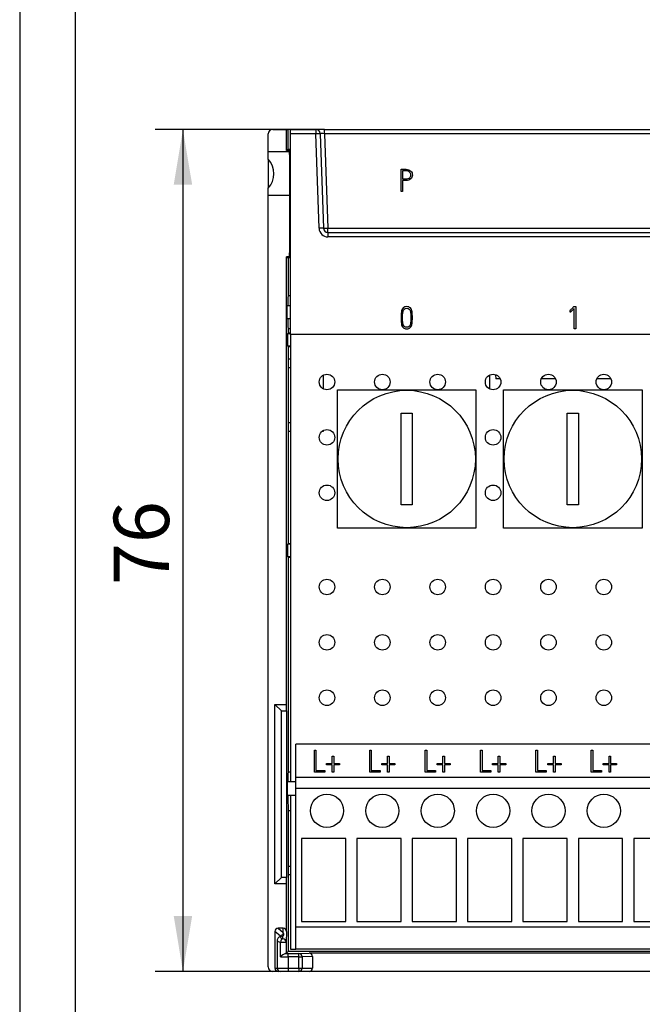
# Model space of a CAD drawing. Units: millimetres. Extents: x 0 to 420, y 0 to 297.
# Drawn here: x 0 to 56, y 119 to 208 of the extents above; entities that cross this region are included whole.
import ezdxf
from ezdxf.enums import TextEntityAlignment as Align

# ---------------------------------------------------------------- set-up
doc = ezdxf.new("R2010")
doc.units = ezdxf.units.MM
for name, color, linetype in [('$TD_AUDIT_GENERATED_(1FD)', 7, 'Continuous'), ('C98130-A7800-C03', 7, 'Continuous'), ('C98130-A7800-X45', 7, 'Continuous'), ('Default', 7, 'Continuous'), ('FUSE BLOCK 8X1', 7, 'Continuous'), ('PCB-G4', 7, 'Continuous')]:
    doc.layers.add(name, color=color, linetype=linetype)
doc.styles.add('SEACAD_Solid_Edge_ISO', font='seiso.ttf')
doc.dimstyles.new('Siemens', dxfattribs={"dimtxt": 5, "dimasz": 5, "dimexe": 2.5, "dimexo": 0, "dimgap": 2.5, "dimtad": 1, "dimtxsty": 'SEACAD_Solid_Edge_ISO', "dimblk1": '_SE_FILLED', "dimblk2": '_SE_FILLED', "dimsah": 1, "dimcen": 2.5, "dimadec": 1, "dimazin": 0, "dimtfac": 1, "dimtmove": 0, "dimatfit": 3, "dimfxl": 1, "dimtolj": 1, "dimarcsym": 0})

# ---------------------------------------------------------------- blocks, each defined once
blk = doc.blocks.new('SE')
at = {"layer": '$TD_AUDIT_GENERATED_(1FD)', "color": 7, "linetype": 'Continuous'}
for p, q in [((77.45, 142.726), (24.95, 142.726)), ((24.95, 139.726), (24.95, 142.726)), ((77.45, 139.726), (24.95, 139.726)), ((24.95, 138.726), (24.95, 139.726)), ((77.45, 138.726), (24.95, 138.726)), ((24.95, 126.226), (24.95, 138.726)), ((29.45, 134.226), (25.45, 134.226)), ((25.45, 134.226), (25.45, 126.726)), ((29.45, 126.726), (29.45, 134.226)), ((34.45, 134.226), (30.45, 134.226)), ((30.45, 134.226), (30.45, 126.726)), ((34.45, 126.726), (34.45, 134.226)), ((39.45, 134.226), (35.45, 134.226)), ((35.45, 134.226), (35.45, 126.726)), ((39.45, 126.726), (39.45, 134.226)), ((44.45, 134.226), (40.45, 134.226)), ((40.45, 134.226), (40.45, 126.726)), ((44.45, 126.726), (44.45, 134.226)), ((49.45, 134.226), (45.45, 134.226)), ((45.45, 134.226), (45.45, 126.726)), ((49.45, 126.726), (49.45, 134.226)), ((54.45, 134.226), (50.45, 134.226)), ((50.45, 134.226), (50.45, 126.726)), ((54.45, 126.726), (54.45, 134.226)), ((59.45, 134.226), (55.45, 134.226)), ((55.45, 134.226), (55.45, 126.726)), ((77.45, 126.226), (24.95, 126.226)), ((24.95, 124.226), (24.95, 126.226)), ((25.45, 126.726), (29.45, 126.726)), ((30.45, 126.726), (34.45, 126.726)), ((35.45, 126.726), (39.45, 126.726)), ((40.45, 126.726), (44.45, 126.726)), ((45.45, 126.726), (49.45, 126.726)), ((50.45, 126.726), (54.45, 126.726)), ((55.45, 126.726), (59.45, 126.726)), ((77.45, 124.226), (24.95, 124.226))]:
    blk.add_line(p, q, dxfattribs=at)
for centre in [(27.75, 136.726), (32.75, 136.726), (37.75, 136.726), (42.75, 136.726), (47.75, 136.726), (52.75, 136.726)]:
    blk.add_circle(centre, 1.5, dxfattribs=at)
at = {"layer": 'C98130-A7800-C03', "color": 7, "linetype": 'Continuous'}
for p, q in [((22.85, 198.226), (24.091, 198.226)), ((24.091, 198.226), (24.213, 198.226)), ((24.091, 196.33), (24.091, 198.226)), ((24.45, 198.226), (24.213, 198.226)), ((24.213, 198.226), (24.213, 196.404)), ((24.45, 198.226), (26.739, 198.226)), ((24.45, 197.826), (24.45, 198.226)), ((27.539, 198.226), (26.739, 198.226)), ((26.739, 198.226), (26.739, 197.826)), ((27.539, 198.226), (67.25, 198.226)), ((27.539, 197.84), (27.539, 198.226)), ((22.45, 196.201), (22.45, 197.826)), ((24.45, 179.726), (24.45, 197.826)), ((26.739, 197.826), (24.45, 197.826)), ((27.139, 197.84), (26.739, 197.826)), ((27.037, 189.298), (26.739, 197.826)), ((27.139, 197.84), (27.437, 189.312)), ((67.253, 197.84), (27.539, 197.84)), ((27.539, 197.84), (27.836, 189.312)), ((24.35, 196.201), (22.45, 196.201)), ((22.45, 195.539), (22.45, 196.201)), ((22.45, 195.539), (22.45, 192.912)), ((24.213, 196.404), (24.091, 196.33)), ((24.35, 196.33), (24.091, 196.33)), ((24.45, 196.404), (24.213, 196.404)), ((24.35, 196.33), (24.35, 196.272)), ((24.35, 195.972), (24.35, 196.272)), ((24.35, 196.272), (24.45, 196.272)), ((24.35, 195.972), (24.35, 187.079)), ((24.45, 195.972), (24.35, 195.972)), ((22.45, 192.251), (22.45, 192.912)), ((24.35, 192.251), (22.45, 192.251)), ((22.45, 122.626), (22.45, 192.251)), ((27.437, 189.312), (27.037, 189.298)), ((27.836, 189.312), (67.328, 189.312)), ((27.836, 188.926), (27.836, 189.312)), ((27.836, 188.926), (147.064, 188.926)), ((27.836, 188.926), (27.836, 188.526)), ((147.064, 188.526), (27.836, 188.526)), ((24.091, 146.326), (24.091, 186.721)), ((24.091, 186.721), (24.25, 186.626)), ((24.35, 186.721), (24.091, 186.721)), ((24.35, 186.779), (24.35, 187.079)), ((24.35, 187.079), (24.45, 187.079)), ((24.35, 186.779), (24.35, 186.721)), ((24.45, 186.779), (24.35, 186.779)), ((24.25, 186.626), (24.25, 183.207)), ((24.45, 186.626), (24.25, 186.626)), ((24.25, 183.207), (24.225, 183.053)), ((24.45, 183.207), (24.25, 183.207)), ((24.155, 181.126), (24.155, 182.326)), ((24.155, 182.326), (24.45, 182.326)), ((24.225, 183.053), (24.225, 182.326)), ((24.45, 181.126), (24.155, 181.126)), ((24.225, 181.126), (24.225, 180.398)), ((24.225, 180.398), (24.25, 180.245)), ((24.25, 179.826), (24.229, 179.805)), ((24.229, 178.647), (24.229, 179.805)), ((24.229, 179.805), (24.45, 179.805)), ((24.25, 180.245), (24.25, 179.826)), ((24.25, 180.245), (24.45, 180.245)), ((24.45, 179.826), (24.25, 179.826)), ((150.45, 179.726), (24.45, 179.726)), ((24.25, 178.626), (24.229, 178.647)), ((24.45, 178.647), (24.229, 178.647)), ((24.25, 178.626), (24.25, 177.476)), ((24.25, 178.626), (24.45, 178.626)), ((24.25, 177.476), (24.25, 170.976)), ((24.45, 177.476), (24.25, 177.476)), ((24.25, 176.726), (24.45, 176.726)), ((27.45, 174.793), (27.45, 176.058)), ((42.45, 174.793), (42.45, 176.058)), ((42.982, 176.086), (42.983, 175.726)), ((43.383, 175.726), (42.983, 175.726)), ((48.383, 175.726), (47.118, 175.726)), ((53.383, 175.726), (52.118, 175.726)), ((24.45, 171.726), (24.25, 171.726)), ((24.25, 170.976), (24.25, 160.826)), ((24.25, 170.976), (24.45, 170.976)), ((27.317, 170.976), (27.45, 170.976)), ((27.45, 170.976), (27.45, 171.058)), ((24.25, 160.826), (24.229, 160.805)), ((24.229, 159.647), (24.229, 160.805)), ((24.229, 160.805), (24.45, 160.805)), ((24.45, 160.826), (24.25, 160.826)), ((24.25, 159.626), (24.229, 159.647)), ((24.45, 159.647), (24.229, 159.647)), ((24.25, 159.626), (24.25, 140.207)), ((24.25, 159.626), (24.45, 159.626)), ((23.632, 145.743), (23.05, 146.326)), ((23.05, 146.326), (24.091, 146.326)), ((23.05, 130.126), (23.05, 146.326)), ((24.105, 145.743), (24.091, 146.326)), ((23.632, 145.743), (24.105, 145.743)), ((23.632, 130.708), (23.632, 145.743)), ((24.105, 145.743), (24.105, 130.708)), ((24.25, 140.207), (24.225, 140.053)), ((24.225, 140.053), (24.225, 139.326)), ((24.45, 140.207), (24.25, 140.207)), ((24.155, 139.326), (24.155, 138.126)), ((24.95, 139.326), (24.155, 139.326)), ((24.155, 138.126), (24.95, 138.126)), ((24.225, 138.126), (24.225, 137.398)), ((24.225, 137.398), (24.25, 137.245)), ((24.25, 137.245), (24.25, 130.976)), ((24.45, 136.726), (24.25, 136.726)), ((24.25, 131.726), (24.45, 131.726)), ((23.632, 130.708), (23.05, 130.126)), ((24.105, 130.708), (23.632, 130.708)), ((24.091, 130.126), (24.105, 130.708)), ((24.25, 130.976), (24.25, 124.026)), ((24.25, 130.976), (24.45, 130.976)), ((24.091, 130.126), (23.05, 130.126)), ((24.091, 125.816), (24.091, 130.126)), ((23.05, 125.839), (23.05, 122.526)), ((23.557, 125.394), (23.05, 125.839)), ((23.792, 126.126), (23.34, 126.126)), ((23.34, 126.126), (23.779, 125.741)), ((23.761, 125.167), (23.77, 125.439)), ((23.779, 125.741), (23.792, 126.126)), ((24.091, 125.816), (24.061, 124.877)), ((23.25, 125.011), (23.25, 122.526)), ((23.551, 123.536), (23.551, 124.877)), ((23.551, 124.877), (24.061, 124.877)), ((24.061, 124.877), (24.061, 123.836)), ((24.25, 124.026), (24.061, 123.836)), ((66.85, 124.026), (24.25, 124.026)), ((24.25, 123.835), (25.216, 123.835)), ((24.25, 123.535), (24.25, 123.835)), ((24.25, 123.535), (24.25, 122.526)), ((25.216, 123.535), (24.25, 123.535)), ((25.216, 123.835), (26.141, 123.867)), ((25.216, 123.535), (25.216, 123.835)), ((25.216, 122.526), (25.216, 123.535)), ((25.216, 123.535), (25.507, 123.535)), ((26.45, 123.568), (25.507, 123.535)), ((25.507, 123.535), (25.507, 122.526)), ((148.759, 123.867), (26.141, 123.867)), ((26.45, 123.568), (26.45, 122.526)), ((23.364, 122.226), (22.85, 122.226)), ((23.05, 122.526), (23.25, 122.526)), ((23.25, 122.526), (24.25, 122.526)), ((23.55, 122.226), (23.364, 122.226)), ((24.25, 122.226), (23.55, 122.226)), ((24.25, 122.526), (25.216, 122.526)), ((24.25, 122.526), (24.25, 122.226)), ((25.216, 122.226), (24.25, 122.226)), ((25.216, 122.526), (25.216, 122.226)), ((25.216, 122.526), (25.507, 122.526)), ((26.141, 122.226), (25.216, 122.226)), ((25.507, 122.526), (26.45, 122.526)), ((148.759, 122.226), (26.141, 122.226))]:
    blk.add_line(p, q, dxfattribs=at)
for centre, radius, start, end in [((22.85, 197.826), 0.4, 90, 180), ((26.739, 197.826), 0.4, 2, 90), ((20.975, 194.226), 1.975, 318.31699, 41.68301), ((27.836, 189.326), 0.8, 182, 270), ((27.836, 189.326), 0.4, 182, 270), ((24.264, 122.94), 0.929, 105.59149, 140.06419), ((22.85, 122.626), 0.4, 180, 270), ((23.55, 122.526), 0.3, 180, 270)]:
    blk.add_arc(centre, radius, start, end, dxfattribs=at)
for centre, major_axis, ratio, start_param, end_param in [((27.54, 197.826), (0.401, -0.014), 0.034709, 1.574441, 3.14402), ((27.836, 189.326), (0.4, 0.014), 0.034878, 3.141593, 4.711171), ((23.364, 125.815), (0.244, -0.213), 0.926376, 2.328493, 3.823545), ((24.25, 125.301), (0.7, 0), 0.267949, 2.406917, 3.938213), ((23.902, 125.343), (-0.198, -0.226), 0.926376, 4.115927, 5.101914), ((23.731, 125.137), (0.085, -0.288), 0.727801, 2.754602, 3.141953), ((23.137, 125.571), (0.8, 0), 0.267949, -0.734676, -0.658861), ((23.779, 125.451), (-0.258, 0.595), 0.194908, -1.36516, -1.148522), ((23.791, 125.815), (-0.01, -0.31), 0.965892, 1.604503, 3.173041), ((24.25, 125.011), (1, 0), 0.187564, 3.141593, 3.938213), ((23.761, 124.877), (-0.076, -0.29), 0.687173, 3.505853, 4.890521), ((23.761, 124.877), (-0.3, 0.01), 0.965892, 3.175299, 4.743837), ((24.25, 123.541), (-1, 0), 0.006109, 0.796621, 1.570796), ((23.761, 123.836), (0.3, 0), 0.008727, -0.566634, -0.008727), ((24.25, 123.841), (-0.7, 0), 0.008727, 1.226499, 1.570796), ((25.216, 123.535), (0.01, -0.3), 0.970108, 1.536945, 3.105625), ((26.141, 123.567), (-0.309, -0.011), 0.970108, 3.107742, 4.676421), ((23.364, 122.526), (0.314, 0), 0.956305, 3.141593, 4.712389), ((25.216, 122.526), (0, -0.3), 0.970143, 0, 1.570796), ((26.141, 122.526), (0.309, 0), 0.970143, 4.712389, 6.283185)]:
    blk.add_ellipse(centre, major_axis=major_axis, ratio=ratio, start_param=start_param, end_param=end_param, dxfattribs=at)
for points, knots in [([(23.645, 125.425), (23.612, 125.414), (23.539, 125.39), (23.434, 125.337), (23.337, 125.254), (23.267, 125.146), (23.256, 125.066), (23.251, 125.02)], [0, 0, 0, 0, 0.160304, 0.4246, 0.619645, 0.812931, 1, 1, 1, 1]), ([(23.713, 125.451), (23.713, 125.451), (23.707, 125.447), (23.678, 125.435), (23.653, 125.427), (23.645, 125.425)], [0.6174683, 0.6174683, 0.6174683, 0.6174683, 0.7413789, 0.9379776, 1, 1, 1, 1]), ([(23.77, 125.439), (23.809, 125.469), (23.836, 125.494), (23.86, 125.552), (23.857, 125.586), (23.84, 125.622)], [0, 0, 0, 0, 0.5, 0.5, 1, 1, 1, 1])]:
    blk.add_open_spline(points, degree=3, knots=knots, dxfattribs=at)
at = {"layer": 'C98130-A7800-X45', "color": 7, "linetype": 'Continuous'}
for p, q in [((34.437, 192.626), (34.437, 194.626)), ((34.437, 194.626), (34.897, 194.626)), ((34.577, 194.486), (34.577, 193.749)), ((34.577, 193.609), (34.577, 192.626)), ((34.577, 192.626), (34.437, 192.626)), ((50.035, 182.226), (50.212, 182.226)), ((50.212, 182.226), (50.212, 180.226)), ((49.698, 181.872), (49.681, 181.865)), ((49.706, 181.729), (49.698, 181.872)), ((50.071, 180.226), (50.071, 182.052)), ((50.212, 180.226), (50.071, 180.226)), ((26.612, 140.206), (26.612, 142.206)), ((26.612, 142.206), (26.753, 142.206)), ((26.753, 142.206), (26.753, 140.346)), ((31.612, 140.206), (31.612, 142.206)), ((31.612, 142.206), (31.753, 142.206)), ((31.753, 142.206), (31.753, 140.346)), ((36.612, 142.206), (36.753, 142.206)), ((36.612, 140.206), (36.612, 142.206)), ((36.753, 142.206), (36.753, 140.346)), ((41.612, 142.206), (41.753, 142.206)), ((41.612, 140.206), (41.612, 142.206)), ((41.753, 142.206), (41.753, 140.346)), ((46.612, 142.206), (46.753, 142.206)), ((46.612, 140.206), (46.612, 142.206)), ((46.753, 142.206), (46.753, 140.346)), ((51.612, 142.206), (51.753, 142.206)), ((51.612, 140.206), (51.612, 142.206)), ((51.753, 142.206), (51.753, 140.346)), ((28.219, 141.006), (28.219, 141.653)), ((28.219, 141.653), (28.359, 141.653)), ((28.359, 141.653), (28.359, 141.006)), ((33.219, 141.006), (33.219, 141.653)), ((33.219, 141.653), (33.359, 141.653)), ((33.359, 141.653), (33.359, 141.006)), ((38.219, 141.006), (38.219, 141.653)), ((38.219, 141.653), (38.359, 141.653)), ((38.359, 141.653), (38.359, 141.006)), ((43.219, 141.006), (43.219, 141.653)), ((43.219, 141.653), (43.359, 141.653)), ((43.359, 141.653), (43.359, 141.006)), ((48.219, 141.006), (48.219, 141.653)), ((48.219, 141.653), (48.359, 141.653)), ((48.359, 141.653), (48.359, 141.006)), ((53.219, 141.006), (53.219, 141.653)), ((53.219, 141.653), (53.359, 141.653)), ((53.359, 141.653), (53.359, 141.006)), ((27.695, 141.006), (28.219, 141.006)), ((27.695, 140.866), (27.695, 141.006)), ((28.219, 140.866), (27.695, 140.866)), ((28.219, 140.206), (28.219, 140.866)), ((28.359, 141.006), (28.888, 141.006)), ((28.888, 140.866), (28.359, 140.866)), ((28.359, 140.866), (28.359, 140.206)), ((28.888, 141.006), (28.888, 140.866)), ((32.695, 141.006), (33.219, 141.006)), ((32.695, 140.866), (32.695, 141.006)), ((33.219, 140.866), (32.695, 140.866)), ((33.219, 140.206), (33.219, 140.866)), ((33.359, 141.006), (33.888, 141.006)), ((33.888, 140.866), (33.359, 140.866)), ((33.359, 140.866), (33.359, 140.206)), ((33.888, 141.006), (33.888, 140.866)), ((37.695, 141.006), (38.219, 141.006)), ((37.695, 140.866), (37.695, 141.006)), ((38.219, 140.866), (37.695, 140.866)), ((38.219, 140.206), (38.219, 140.866)), ((38.359, 141.006), (38.888, 141.006)), ((38.888, 140.866), (38.359, 140.866)), ((38.359, 140.866), (38.359, 140.206)), ((38.888, 141.006), (38.888, 140.866)), ((42.695, 141.006), (43.219, 141.006)), ((42.695, 140.866), (42.695, 141.006)), ((43.219, 140.866), (42.695, 140.866)), ((43.219, 140.206), (43.219, 140.866)), ((43.359, 141.006), (43.888, 141.006)), ((43.888, 140.866), (43.359, 140.866)), ((43.359, 140.866), (43.359, 140.206)), ((43.888, 141.006), (43.888, 140.866)), ((47.695, 141.006), (48.219, 141.006)), ((47.695, 140.866), (47.695, 141.006)), ((48.219, 140.866), (47.695, 140.866)), ((48.219, 140.206), (48.219, 140.866)), ((48.359, 141.006), (48.888, 141.006)), ((48.888, 140.866), (48.359, 140.866)), ((48.359, 140.866), (48.359, 140.206)), ((48.888, 141.006), (48.888, 140.866)), ((52.695, 141.006), (53.219, 141.006)), ((52.695, 140.866), (52.695, 141.006)), ((53.219, 140.866), (52.695, 140.866)), ((53.219, 140.206), (53.219, 140.866)), ((53.359, 141.006), (53.888, 141.006)), ((53.888, 140.866), (53.359, 140.866)), ((53.359, 140.866), (53.359, 140.206)), ((53.888, 141.006), (53.888, 140.866)), ((27.55, 140.206), (26.612, 140.206)), ((26.753, 140.346), (27.55, 140.346)), ((27.55, 140.346), (27.55, 140.206)), ((28.359, 140.206), (28.219, 140.206)), ((32.55, 140.206), (31.612, 140.206)), ((31.753, 140.346), (32.55, 140.346)), ((32.55, 140.346), (32.55, 140.206)), ((33.359, 140.206), (33.219, 140.206)), ((37.55, 140.206), (36.612, 140.206)), ((36.753, 140.346), (37.55, 140.346)), ((37.55, 140.346), (37.55, 140.206)), ((38.359, 140.206), (38.219, 140.206)), ((42.55, 140.206), (41.612, 140.206)), ((41.753, 140.346), (42.55, 140.346)), ((42.55, 140.346), (42.55, 140.206)), ((43.359, 140.206), (43.219, 140.206)), ((47.55, 140.206), (46.612, 140.206)), ((46.753, 140.346), (47.55, 140.346)), ((47.55, 140.346), (47.55, 140.206)), ((48.359, 140.206), (48.219, 140.206)), ((52.55, 140.206), (51.612, 140.206)), ((51.753, 140.346), (52.55, 140.346)), ((52.55, 140.346), (52.55, 140.206)), ((53.359, 140.206), (53.219, 140.206))]:
    blk.add_line(p, q, dxfattribs=at)
for points, knots in [([(34.897, 194.626), (34.99, 194.626), (35.072, 194.61), (35.215, 194.549), (35.273, 194.51), (35.368, 194.412), (35.404, 194.356), (35.451, 194.232), (35.463, 194.169), (35.463, 194.04), (35.451, 193.978), (35.427, 193.919), (35.403, 193.86), (35.368, 193.807), (35.319, 193.761), (35.213, 193.66), (35.074, 193.609), (34.897, 193.609), (34.79, 193.609), (34.684, 193.609), (34.577, 193.609)], [0, 0, 0, 0, 0.103815, 0.103815, 0.20763, 0.20763, 0.311445, 0.311445, 0.41526, 0.41526, 0.519075, 0.519075, 0.519075, 0.61462, 0.61462, 0.61462, 0.842184, 0.842184, 0.842184, 1, 1, 1, 1]), ([(34.577, 193.749), (34.684, 193.749), (34.79, 193.749), (34.897, 193.749), (34.972, 193.749), (35.035, 193.758), (35.088, 193.78), (35.14, 193.8), (35.184, 193.826), (35.22, 193.86), (35.255, 193.894), (35.282, 193.931), (35.298, 193.974), (35.314, 194.016), (35.323, 194.059), (35.323, 194.151), (35.314, 194.197), (35.297, 194.242), (35.279, 194.288), (35.252, 194.329), (35.216, 194.364), (35.18, 194.401), (35.136, 194.43), (35.083, 194.451), (35.029, 194.473), (34.968, 194.486), (34.897, 194.486), (34.79, 194.486), (34.684, 194.486), (34.577, 194.486)], [0, 0, 0, 0, 0.168009, 0.168009, 0.168009, 0.270544, 0.270544, 0.270544, 0.352384, 0.352384, 0.352384, 0.425397, 0.425397, 0.425397, 0.496505, 0.496505, 0.569703, 0.569703, 0.569703, 0.647496, 0.647496, 0.647496, 0.731841, 0.731841, 0.731841, 0.832031, 0.832031, 0.832031, 1, 1, 1, 1]), ([(34.626, 182.106), (34.706, 182.186), (34.815, 182.226), (35.088, 182.226), (35.196, 182.185), (35.277, 182.106), (35.323, 182.061), (35.359, 182.007), (35.382, 181.947), (35.407, 181.885), (35.425, 181.819), (35.437, 181.746), (35.449, 181.673), (35.454, 181.595), (35.457, 181.509), (35.459, 181.424), (35.459, 181.334), (35.459, 181.239), (35.459, 181.229), (35.459, 181.219), (35.459, 181.209), (35.459, 181.114), (35.458, 181.024), (35.457, 180.94), (35.455, 180.857), (35.447, 180.777), (35.424, 180.631), (35.404, 180.565), (35.378, 180.505), (35.352, 180.444), (35.317, 180.391), (35.271, 180.346), (35.191, 180.266), (35.085, 180.226), (34.815, 180.226), (34.708, 180.265), (34.629, 180.346), (34.582, 180.393), (34.545, 180.443), (34.519, 180.505), (34.494, 180.564), (34.476, 180.631), (34.453, 180.777), (34.446, 180.857), (34.444, 180.94), (34.441, 181.024), (34.441, 181.114), (34.441, 181.209), (34.441, 181.219), (34.441, 181.229), (34.441, 181.239), (34.441, 181.334), (34.442, 181.424), (34.444, 181.509), (34.445, 181.595), (34.453, 181.673), (34.476, 181.819), (34.494, 181.885), (34.519, 181.947), (34.544, 182.007), (34.58, 182.06), (34.626, 182.106)], [0, 0, 0, 0, 0.069356, 0.069356, 0.139378, 0.139378, 0.139378, 0.177017, 0.177017, 0.177017, 0.21782, 0.21782, 0.21782, 0.264443, 0.264443, 0.264443, 0.317258, 0.317258, 0.317258, 0.323126, 0.323126, 0.323126, 0.375686, 0.375686, 0.375686, 0.419246, 0.419246, 0.462807, 0.462807, 0.462807, 0.500535, 0.500535, 0.500535, 0.569207, 0.569207, 0.638547, 0.638547, 0.638547, 0.676568, 0.676568, 0.676568, 0.720052, 0.720052, 0.763535, 0.763535, 0.763535, 0.816095, 0.816095, 0.816095, 0.821963, 0.821963, 0.821963, 0.874778, 0.874778, 0.874778, 0.91851, 0.91851, 0.962242, 0.962242, 0.962242, 1, 1, 1, 1]), ([(49.681, 181.865), (49.69, 181.871), (49.707, 181.885), (49.755, 181.928), (49.783, 181.954), (49.813, 181.986), (49.843, 182.017), (49.877, 182.052), (49.912, 182.089), (49.949, 182.127), (49.983, 182.165), (50.016, 182.203), (50.022, 182.211), (50.029, 182.218), (50.035, 182.226)], [0, 0, 0, 0, 0.177037, 0.177037, 0.354073, 0.354073, 0.354073, 0.637049, 0.637049, 0.637049, 0.940711, 0.940711, 0.940711, 1, 1, 1, 1]), ([(34.726, 180.441), (34.779, 180.39), (34.853, 180.363), (34.949, 180.364), (35.046, 180.365), (35.119, 180.389), (35.171, 180.441), (35.207, 180.477), (35.236, 180.522), (35.257, 180.575), (35.277, 180.627), (35.292, 180.687), (35.3, 180.754), (35.308, 180.819), (35.316, 180.891), (35.317, 180.968), (35.318, 181.045), (35.32, 181.125), (35.32, 181.209), (35.32, 181.219), (35.32, 181.229), (35.32, 181.239), (35.32, 181.327), (35.32, 181.41), (35.317, 181.487), (35.314, 181.563), (35.311, 181.635), (35.303, 181.7), (35.295, 181.767), (35.279, 181.825), (35.26, 181.876), (35.24, 181.928), (35.211, 181.972), (35.176, 182.008), (35.124, 182.062), (35.047, 182.088), (34.85, 182.088), (34.775, 182.061), (34.724, 182.008), (34.688, 181.97), (34.659, 181.927), (34.62, 181.825), (34.607, 181.767), (34.597, 181.7), (34.588, 181.635), (34.584, 181.563), (34.583, 181.487), (34.582, 181.41), (34.579, 181.327), (34.579, 181.239), (34.579, 181.229), (34.579, 181.219), (34.579, 181.209), (34.579, 181.125), (34.58, 181.045), (34.583, 180.968), (34.586, 180.891), (34.59, 180.819), (34.599, 180.754), (34.608, 180.687), (34.622, 180.627), (34.642, 180.575), (34.662, 180.522), (34.69, 180.476), (34.726, 180.441)], [0, 0, 0, 0, 0.057131, 0.057131, 0.057131, 0.113944, 0.113944, 0.113944, 0.151844, 0.151844, 0.151844, 0.195306, 0.195306, 0.195306, 0.245933, 0.245933, 0.245933, 0.302844, 0.302844, 0.302844, 0.309918, 0.309918, 0.309918, 0.368367, 0.368367, 0.368367, 0.418942, 0.418942, 0.418942, 0.4618, 0.4618, 0.4618, 0.498828, 0.498828, 0.498828, 0.556627, 0.556627, 0.615197, 0.615197, 0.615197, 0.655177, 0.655177, 0.695158, 0.695158, 0.695158, 0.745747, 0.745747, 0.745747, 0.8042, 0.8042, 0.8042, 0.811274, 0.811274, 0.811274, 0.868189, 0.868189, 0.868189, 0.918793, 0.918793, 0.918793, 0.962225, 0.962225, 0.962225, 1, 1, 1, 1]), ([(50.071, 182.052), (49.998, 181.974), (49.941, 181.913), (49.896, 181.869), (49.853, 181.827), (49.818, 181.794), (49.792, 181.773), (49.766, 181.752), (49.747, 181.738), (49.735, 181.734)], [0, 0, 0, 0, 0.544687, 0.544687, 0.544687, 0.85156, 0.85156, 0.85156, 1, 1, 1, 1])]:
    blk.add_open_spline(points, degree=3, knots=knots, dxfattribs=at)
blk.add_open_spline([(49.735, 181.734), (49.723, 181.732), (49.714, 181.729), (49.706, 181.729)], degree=3, dxfattribs=at)
at = {"layer": 'FUSE BLOCK 8X1', "color": 7, "linetype": 'Continuous'}
for p, q in [((28.7, 162.226), (28.7, 174.726)), ((28.7, 174.726), (41.2, 174.726)), ((41.2, 174.726), (41.2, 162.226)), ((43.7, 174.726), (56.2, 174.726)), ((43.7, 162.226), (43.7, 174.726)), ((56.2, 174.726), (56.2, 162.226)), ((34.45, 164.326), (34.45, 172.626)), ((34.45, 172.626), (35.45, 172.626)), ((35.45, 172.626), (35.45, 164.326)), ((49.45, 172.626), (50.45, 172.626)), ((49.45, 164.326), (49.45, 172.626)), ((50.45, 172.626), (50.45, 164.326)), ((35.45, 164.326), (34.45, 164.326)), ((50.45, 164.326), (49.45, 164.326)), ((41.2, 162.226), (28.7, 162.226)), ((56.2, 162.226), (43.7, 162.226))]:
    blk.add_line(p, q, dxfattribs=at)
for centre in [(34.95, 168.476), (49.95, 168.476)]:
    blk.add_circle(centre, 6.2, dxfattribs=at)
at = {"layer": 'PCB-G4', "color": 7, "linetype": 'Continuous'}
for p, q in [((24.45, 179.726), (24.45, 139.326)), ((24.45, 138.126), (24.45, 124.226)), ((24.45, 124.226), (24.95, 124.226))]:
    blk.add_line(p, q, dxfattribs=at)
for centre in [(27.75, 175.426), (32.75, 175.426), (37.75, 175.426), (42.75, 175.426), (47.75, 175.426), (52.75, 175.426), (27.75, 170.426), (42.75, 170.426), (27.75, 165.426), (42.75, 165.426), (27.75, 156.926), (32.75, 156.926), (37.75, 156.926), (42.75, 156.926), (47.75, 156.926), (52.75, 156.926), (27.75, 151.926), (32.75, 151.926), (37.75, 151.926), (42.75, 151.926), (47.75, 151.926), (52.75, 151.926), (27.75, 146.926), (32.75, 146.926), (37.75, 146.926), (42.75, 146.926), (47.75, 146.926), (52.75, 146.926)]:
    blk.add_circle(centre, 0.7, dxfattribs=at)
blk = doc.blocks.new('DMBLK1')
at = {"layer": 'Default', "linetype": 'Continuous'}
for points in [[(13.908, 193.226), (15.575, 193.226), (14.741, 198.226)], [(13.908, 127.226), (14.741, 122.226), (15.575, 127.226)]]:
    blk.add_hatch(color=7, dxfattribs=at).paths.add_polyline_path(points)
at = {"layer": 'Default', "color": 7, "linetype": 'Continuous'}
for p, q in [((27.539, 198.226), (12.241, 198.226)), ((14.741, 198.226), (14.741, 122.226)), ((26.141, 122.226), (12.241, 122.226))]:
    blk.add_line(p, q, dxfattribs=at)
at = {"layer": 'Default', "color": 7, "linetype": 'Continuous', "style": 'SEACAD_Solid_Edge_ISO'}
blk.add_text('76', height=5, rotation=90, dxfattribs=at).set_placement((8.491, 157.101), align=Align.TOP_LEFT)
blk = doc.blocks.new('_SE_FILLED')
at = {"color": 0}
blk.add_line((0, 0), (-1, 0), dxfattribs=at)
blk.add_solid([(0, 0), (-1, -0.1665), (-1, 0.1665), (0, 0)], dxfattribs=at)

msp = doc.modelspace()

# ---------------------------------------------------------------- linework, layer by layer
at = {"color": 7, "linetype": 'Continuous'}
for p, q in [((0, 297), (0, 0)), ((5, 292), (5, 5))]:
    msp.add_line(p, q, dxfattribs=at)

# ---------------------------------------------------------------- block references
at = {"layer": 'Default'}
msp.add_blockref('SE', (0, 0), dxfattribs=at)

# ---------------------------------------------------------------- dimensions: what is measured, and where the dimension line sits
at = {"layer": 'Default', "color": 7, "linetype": 'Continuous'}
dim = msp.add_linear_dim(base=(14.741, 122.226), p1=(67.25, 198.226), p2=(26.141, 122.226), angle=90, text='\\A1;<>', dimstyle='Siemens', dxfattribs=at)
dim.commit()
dim.dimension.update_dxf_attribs({"geometry": 'DMBLK1', "text_midpoint": (14.741, 160.226), "dimtype": 160})

doc.saveas('drawing.dxf')
